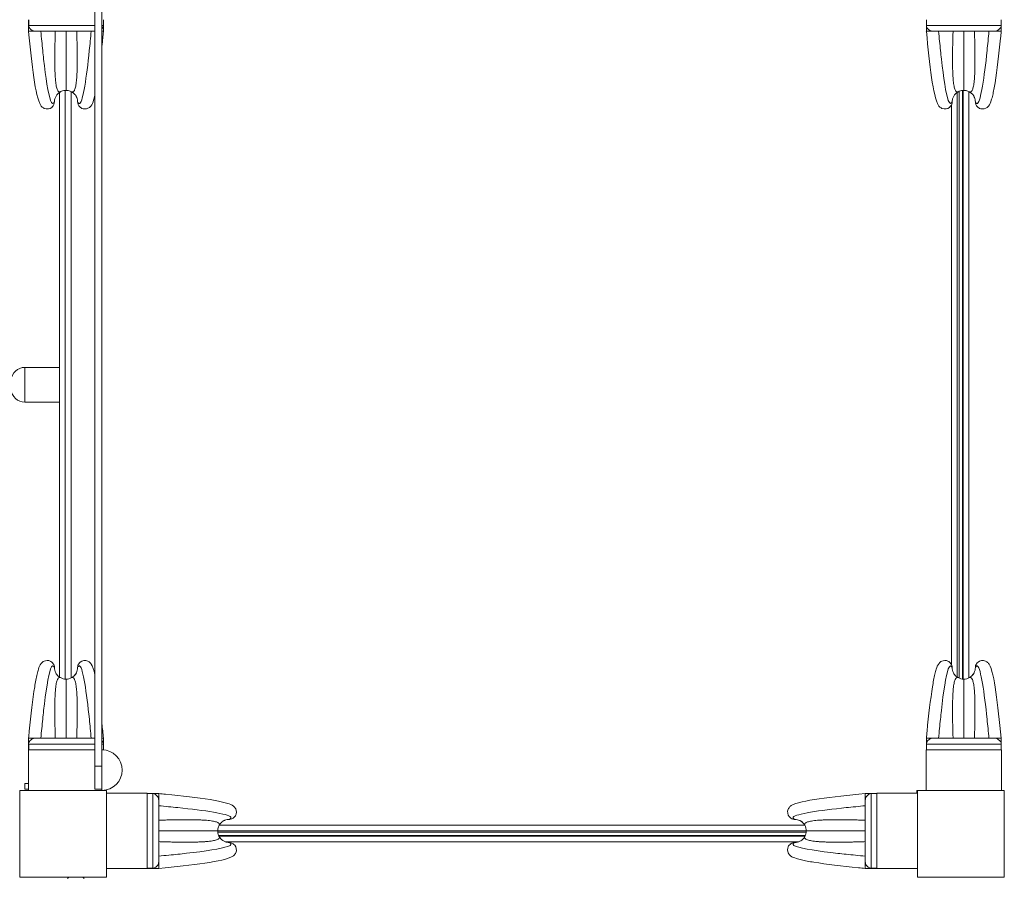
# Model space of a CAD drawing. Units: millimetres. Extents: x 3658 to 13047, y 2079 to 10218.
# Drawn here: x 9100 to 9950, y 7067 to 7807 of the extents above; entities that cross this region are included whole.
import ezdxf

# ---------------------------------------------------------------- set-up
doc = ezdxf.new("R2010")
doc.units = ezdxf.units.MM
doc.header["$MEASUREMENT"] = 0
for name, color, linetype, lineweight in [('elevate - Level 25', 7, 'Continuous', 0), ('elevate - Level 26', 7, 'Continuous', 0), ('elevate - Level 27', 7, 'Continuous', 0), ('elevate - Level 28', 7, 'Continuous', 0), ('elevate4 - Level 26', 7, 'Continuous', 0), ('elevate4 - Level 41', 7, 'Continuous', 0), ('uprights - Level 26', 7, 'Continuous', 0)]:
    doc.layers.add(name, color=color, linetype=linetype, lineweight=lineweight)

msp = doc.modelspace()

# ---------------------------------------------------------------- linework, layer by layer
at = {"layer": 'elevate - Level 25', "color": 7, "linetype": 'Continuous', "lineweight": 13}
for p, q in [((9139.86, 7237.61), (9139.86, 7745.55)), ((9144.86, 7238.6), (9144.86, 7744.58)), ((9909.86, 7743.79), (9909.86, 7239.32)), ((9911.49, 7744.75), (9911.49, 7238.43)), ((9914.49, 7745.52), (9914.49, 7237.64)), ((9914.86, 7237.61), (9914.86, 7745.55)), ((9919.86, 7238.6), (9919.86, 7744.58)), ((9139.86, 7733.09), (9139.86, 7720.09)), ((9904.86, 7733.06), (9904.86, 7250.14)), ((9914.86, 7733.09), (9914.86, 7720.09)), ((9139.86, 7633.09), (9139.86, 7620.09)), ((9914.86, 7633.09), (9914.86, 7620.09)), ((9914.86, 7498.09), (9914.86, 7485.09)), ((9914.86, 7363.09), (9914.86, 7350.09)), ((9914.86, 7263.09), (9914.86, 7250.09)), ((9779.49, 7106.59), (9271.49, 7106.59)), ((9778.17, 7111.59), (9272.84, 7111.59)), ((9283.36, 7106.59), (9296.36, 7106.59)), ((9383.36, 7106.59), (9396.36, 7106.59)), ((9518.36, 7106.59), (9531.36, 7106.59)), ((9653.36, 7106.59), (9666.36, 7106.59)), ((9753.36, 7106.59), (9766.36, 7106.59)), ((9271.56, 7105.59), (9779.44, 7105.59)), ((9272.33, 7102.59), (9778.65, 7102.59)), ((9272.5, 7102.22), (9778.48, 7102.22)), ((9666.99, 7102.22), (9653.99, 7102.22)), ((9766.99, 7102.22), (9753.99, 7102.22)), ((9277.99, 7097.22), (9772.97, 7097.22))]:
    msp.add_line(p, q, dxfattribs=at)
at = {"layer": 'elevate - Level 25', "color": 7, "linetype": 'Continuous', "lineweight": 13, "flags": 128}
msp.add_lwpolyline([(9875.49, 7141.59), (9874.86, 7141.59), (9874.86, 7139.09)], dxfattribs=at)
at = {"layer": 'elevate - Level 26', "color": 7, "linetype": 'Continuous', "lineweight": 13}
for p, q in [((9107.99, 7176.59), (9107.99, 7141.59)), ((9107.99, 7176.59), (9165.49, 7176.59)), ((9171.49, 7176.59), (9172.99, 7176.59)), ((9172.99, 7176.53), (9172.99, 7176.59)), ((9882.99, 7176.59), (9882.99, 7141.59)), ((9882.99, 7176.59), (9947.99, 7176.59)), ((9947.99, 7141.59), (9947.99, 7176.59)), ((9210.49, 7139.09), (9175.49, 7139.09)), ((9210.49, 7139.09), (9210.49, 7074.09)), ((9875.49, 7139.09), (9840.49, 7139.09)), ((9840.49, 7074.09), (9840.49, 7139.09)), ((9175.49, 7074.09), (9210.49, 7074.09)), ((9840.49, 7074.09), (9875.49, 7074.09))]:
    msp.add_line(p, q, dxfattribs=at)
for start, end in [(127.37832, 135.93295), (44.06705, 52.62168)]:
    msp.add_arc((9148.94, 7058.65), 10, start, end, dxfattribs=at)
at = {"layer": 'elevate - Level 27', "color": 7, "linetype": 'Continuous', "lineweight": 13}
for p, q in [((9108.18, 7806.59), (9108.18, 7796.59)), ((9108.27, 7806.59), (9108.27, 7801.59)), ((9172.7, 7801.59), (9172.7, 7806.59)), ((9172.79, 7796.59), (9172.79, 7806.59)), ((9883.18, 7806.59), (9883.18, 7796.59)), ((9883.27, 7806.59), (9883.27, 7801.59)), ((9947.7, 7801.59), (9947.7, 7806.59)), ((9947.79, 7796.59), (9947.79, 7806.59)), ((9108.19, 7796.59), (9108.17, 7796.59)), ((9108.17, 7796.59), (9108.18, 7796.46)), ((9108.18, 7796.59), (9108.2, 7796.59)), ((9108.2, 7801.09), (9108.2, 7796.59)), ((9108.2, 7796.59), (9111.9, 7796.59)), ((9165.49, 7801.59), (9108.27, 7801.59)), ((9114.06, 7796.59), (9111.9, 7796.59)), ((9114.02, 7796.59), (9113.1, 7796.67)), ((9113.1, 7796.67), (9113.1, 7796.59)), ((9114.06, 7796.59), (9165.49, 7796.59)), ((9172.7, 7801.59), (9171.49, 7801.59)), ((9171.49, 7796.59), (9172.78, 7796.59)), ((9172.78, 7796.59), (9172.78, 7801.09)), ((9172.78, 7796.59), (9172.8, 7796.59)), ((9172.78, 7796.59), (9172.79, 7796.59)), ((9172.79, 7796.46), (9172.8, 7796.59)), ((9883.19, 7796.59), (9883.17, 7796.59)), ((9883.17, 7796.59), (9883.18, 7796.46)), ((9883.18, 7796.59), (9883.2, 7796.59)), ((9883.2, 7801.09), (9883.2, 7796.59)), ((9883.2, 7796.59), (9886.9, 7796.59)), ((9947.7, 7801.59), (9883.27, 7801.59)), ((9889.06, 7796.59), (9886.9, 7796.59)), ((9889.02, 7796.59), (9888.1, 7796.67)), ((9888.1, 7796.67), (9888.1, 7796.59)), ((9889.06, 7796.59), (9941.92, 7796.59)), ((9941.68, 7796.59), (9940.84, 7796.59)), ((9941.92, 7796.59), (9944.06, 7796.59)), ((9942.88, 7796.67), (9941.96, 7796.59)), ((9942.88, 7796.59), (9942.88, 7796.67)), ((9944.06, 7796.59), (9947.78, 7796.59)), ((9944.52, 7796.59), (9944.3, 7796.59)), ((9947.78, 7796.59), (9947.78, 7801.09)), ((9947.78, 7796.59), (9947.8, 7796.59)), ((9947.78, 7796.59), (9947.79, 7796.59)), ((9947.79, 7796.46), (9947.8, 7796.59)), ((9135.6, 7744.31), (9133.77, 7743)), ((9147.18, 7743.02), (9145.38, 7744.31)), ((9910.6, 7744.31), (9908.77, 7743)), ((9922.18, 7743.02), (9920.38, 7744.31)), ((9220.49, 7138.89), (9210.49, 7138.89)), ((9215.49, 7138.81), (9210.49, 7138.81)), ((9215.49, 7138.81), (9215.49, 7074.38)), ((9220.49, 7138.88), (9215.99, 7138.88)), ((9220.41, 7133.98), (9220.49, 7133.06)), ((9220.49, 7133.98), (9220.41, 7133.98)), ((9220.49, 7138.89), (9220.49, 7138.91)), ((9220.62, 7138.89), (9220.49, 7138.91)), ((9220.49, 7138.88), (9220.49, 7138.89)), ((9220.49, 7135.17), (9220.49, 7138.88)), ((9220.49, 7135.63), (9220.49, 7135.4)), ((9220.49, 7133.02), (9220.49, 7135.17)), ((9220.49, 7080.16), (9220.49, 7133.02)), ((9220.49, 7132.79), (9220.49, 7131.94)), ((9274.06, 7113.28), (9272.77, 7111.48)), ((9272.77, 7101.7), (9274.08, 7099.88)), ((9210.49, 7074.38), (9215.49, 7074.38)), ((9210.49, 7074.29), (9220.49, 7074.29)), ((9215.99, 7074.3), (9220.49, 7074.3)), ((9220.49, 7080.12), (9220.41, 7079.2)), ((9220.41, 7079.2), (9220.49, 7079.2)), ((9220.49, 7080.16), (9220.49, 7078.01)), ((9220.49, 7074.3), (9220.49, 7078.01)), ((9220.49, 7074.3), (9220.49, 7074.27)), ((9220.49, 7074.29), (9220.49, 7074.3)), ((9220.49, 7074.27), (9220.62, 7074.29))]:
    msp.add_line(p, q, dxfattribs=at)
for points, knots in [([(9108.18, 7796.46), (9111.3, 7767.51), (9113.79, 7739.7), (9119.33, 7731.57), (9123.19, 7728.76), (9127.43, 7729.8), (9128.99, 7731.86), (9129.45, 7732.38)], [0, 0, 0, 0, 0.785511, 0.817977, 0.85476, 0.965465, 1, 1, 1, 1]), ([(9108.2, 7801.09), (9108.28, 7800.78), (9108.63, 7799.62), (9109.78, 7798.19), (9111.6, 7797.06), (9112.6, 7796.8), (9113.1, 7796.67)], [0, 0, 0, 0, 0.171737, 0.627588, 0.813111, 1, 1, 1, 1]), ([(9130.49, 7735.59), (9129.54, 7733.5), (9126.41, 7733.82), (9122.63, 7758.76), (9120.37, 7780.03), (9119.55, 7788.06), (9119.02, 7793.7), (9118.75, 7796.59)], [0, 0, 0, 0, 0.290685, 0.771253, 0.843519, 0.919691, 1, 1, 1, 1]), ([(9162.22, 7796.59), (9161.67, 7790.9), (9158.98, 7761.92), (9154.89, 7734.63), (9151.76, 7734.18), (9151.12, 7734.46), (9150.7, 7735.21), (9150.49, 7735.59)], [0, 0, 0, 0, 0.156481, 0.82073, 0.878333, 0.937929, 1, 1, 1, 1]), ([(9171.49, 7798.68), (9171.91, 7799.13), (9172.44, 7799.93), (9172.69, 7800.77), (9172.78, 7801.09)], [0, 0, 0, 0, 0.274483, 0.4508689, 0.4508689, 0.4508689, 0.4508689]), ([(9171.49, 7783.6), (9171.73, 7785.92), (9172.17, 7790.18), (9172.59, 7794.48), (9172.79, 7796.46)], [0, 0, 0, 0, 0.0656574, 0.1190137, 0.1190137, 0.1190137, 0.1190137]), ([(9883.18, 7796.46), (9886.3, 7767.51), (9888.79, 7739.7), (9894.33, 7731.57), (9898.19, 7728.76), (9902.43, 7729.8), (9903.99, 7731.86), (9904.45, 7732.38)], [0, 0, 0, 0, 0.785511, 0.817977, 0.85476, 0.965465, 1, 1, 1, 1]), ([(9883.2, 7801.09), (9883.28, 7800.78), (9883.63, 7799.62), (9884.78, 7798.19), (9886.6, 7797.06), (9887.6, 7796.8), (9888.1, 7796.67)], [0, 0, 0, 0, 0.171737, 0.627588, 0.813111, 1, 1, 1, 1]), ([(9905.49, 7735.59), (9904.54, 7733.5), (9901.41, 7733.82), (9897.63, 7758.76), (9895.37, 7780.03), (9894.55, 7788.06), (9894.02, 7793.7), (9893.75, 7796.59)], [0, 0, 0, 0, 0.290685, 0.771253, 0.843519, 0.919691, 1, 1, 1, 1]), ([(9937.22, 7796.59), (9936.67, 7790.9), (9933.98, 7761.92), (9929.89, 7734.63), (9926.76, 7734.18), (9926.12, 7734.46), (9925.7, 7735.21), (9925.49, 7735.59)], [0, 0, 0, 0, 0.156481, 0.82073, 0.878333, 0.937929, 1, 1, 1, 1]), ([(9926.52, 7732.38), (9926.94, 7731.87), (9927.81, 7730.97), (9929.71, 7729.28), (9934.4, 7729.56), (9937.93, 7732.85), (9939.02, 7736.16), (9940.87, 7742.56), (9943.56, 7757.51), (9946.03, 7778.4), (9947.59, 7794.48), (9947.79, 7796.46)], [0, 0, 0, 0, 0.034534, 0.064149, 0.145236, 0.200782, 0.322836, 0.401703, 0.554827, 0.946644, 1, 1, 1, 1]), ([(9942.88, 7796.67), (9943.38, 7796.8), (9944.38, 7797.06), (9946.18, 7798.18), (9947.34, 7799.61), (9947.69, 7800.77), (9947.78, 7801.09)], [0, 0, 0, 0, 0.18695, 0.372533, 0.823614, 1, 1, 1, 1]), ([(9140.49, 7745.59), (9139.83, 7745.55), (9138.53, 7745.48), (9136.88, 7744.97), (9135.95, 7744.49), (9135.6, 7744.31)], [0, 0, 0, 0, 0.384154, 0.768309, 1, 1, 1, 1]), ([(9145.38, 7744.31), (9144.47, 7744.82), (9142.84, 7745.46), (9141.14, 7745.55), (9140.49, 7745.59)], [0, 0, 0, 0, 0.615833, 1, 1, 1, 1]), ([(9915.49, 7745.59), (9914.83, 7745.55), (9913.53, 7745.48), (9911.88, 7744.97), (9910.95, 7744.49), (9910.6, 7744.31)], [0, 0, 0, 0, 0.384154, 0.768309, 1, 1, 1, 1]), ([(9920.38, 7744.31), (9919.47, 7744.82), (9917.84, 7745.46), (9916.14, 7745.55), (9915.49, 7745.59)], [0, 0, 0, 0, 0.615833, 1, 1, 1, 1]), ([(9130.49, 7735.59), (9130.41, 7734.87), (9130.3, 7733.71), (9129.68, 7732.74), (9129.45, 7732.38)], [0, 0, 0, 0, 0.62818, 1, 1, 1, 1]), ([(9131.57, 7740.11), (9131.16, 7739.31), (9130.61, 7737.81), (9130.52, 7736.25), (9130.49, 7735.59)], [0, 0, 0, 0, 0.581661, 1, 1, 1, 1]), ([(9133.77, 7743), (9133.17, 7742.46), (9132.35, 7741.53), (9131.76, 7740.46), (9131.57, 7740.11)], [0, 0, 0, 0, 0.672116, 1, 1, 1, 1]), ([(9147.18, 7743.02), (9147.3, 7742.91), (9147.52, 7742.71), (9147.95, 7742.33), (9148.28, 7742.04), (9148.69, 7741.57), (9148.88, 7741.29), (9149.02, 7741.06), (9149.11, 7740.88), (9149.2, 7740.69), (9149.29, 7740.48), (9149.36, 7740.28), (9149.4, 7740.14), (9149.4, 7740.12), (9149.41, 7740.11)], [0, 0, 0, 0, 0.155083, 0.278897, 0.46835, 0.495659, 0.521051, 0.529987, 0.555329, 0.593493, 0.6459, 0.739535, 0.862277, 1, 1, 1, 1]), ([(9150.49, 7735.59), (9150.45, 7736.25), (9150.37, 7737.55), (9149.91, 7739.07), (9149.51, 7739.89), (9149.4, 7740.12)], [0, 0, 0, 0, 0.418032, 0.836063, 1, 1, 1, 1]), ([(9150.49, 7735.59), (9150.56, 7734.87), (9150.68, 7733.71), (9151.29, 7732.74), (9151.52, 7732.38)], [0, 0, 0, 0, 0.628196, 1, 1, 1, 1]), ([(9151.52, 7732.38), (9151.94, 7731.87), (9152.81, 7730.97), (9154.71, 7729.28), (9159.4, 7729.56), (9162.93, 7732.85), (9164.02, 7736.16), (9165.08, 7739.83), (9165.48, 7741.47), (9165.49, 7741.51)], [0, 0, 0, 0, 0.034534, 0.0641494, 0.1452363, 0.2007819, 0.3228356, 0.4017027, 0.4039154, 0.4039154, 0.4039154, 0.4039154]), ([(9905.49, 7735.59), (9905.41, 7734.87), (9905.3, 7733.71), (9904.68, 7732.74), (9904.45, 7732.38)], [0, 0, 0, 0, 0.62818, 1, 1, 1, 1]), ([(9906.57, 7740.11), (9906.16, 7739.31), (9905.61, 7737.81), (9905.52, 7736.25), (9905.49, 7735.59)], [0, 0, 0, 0, 0.581661, 1, 1, 1, 1]), ([(9908.77, 7743), (9908.17, 7742.46), (9907.35, 7741.53), (9906.76, 7740.46), (9906.57, 7740.11)], [0, 0, 0, 0, 0.672116, 1, 1, 1, 1]), ([(9922.18, 7743.02), (9922.3, 7742.91), (9922.52, 7742.71), (9922.95, 7742.33), (9923.28, 7742.04), (9923.69, 7741.57), (9923.88, 7741.29), (9924.02, 7741.06), (9924.11, 7740.88), (9924.2, 7740.69), (9924.29, 7740.48), (9924.36, 7740.28), (9924.4, 7740.14), (9924.4, 7740.12), (9924.41, 7740.11)], [0, 0, 0, 0, 0.155083, 0.278897, 0.46835, 0.495659, 0.521051, 0.529987, 0.555329, 0.593493, 0.6459, 0.739535, 0.862277, 1, 1, 1, 1]), ([(9925.49, 7735.59), (9925.45, 7736.25), (9925.37, 7737.55), (9924.91, 7739.07), (9924.51, 7739.89), (9924.4, 7740.12)], [0, 0, 0, 0, 0.418032, 0.836063, 1, 1, 1, 1]), ([(9925.49, 7735.59), (9925.56, 7734.87), (9925.68, 7733.71), (9926.29, 7732.74), (9926.52, 7732.38)], [0, 0, 0, 0, 0.628196, 1, 1, 1, 1]), ([(9220.41, 7133.98), (9220.28, 7134.48), (9220.02, 7135.48), (9218.9, 7137.29), (9217.47, 7138.45), (9216.31, 7138.79), (9215.99, 7138.88)], [0, 0, 0, 0, 0.18695, 0.372533, 0.823614, 1, 1, 1, 1]), ([(9284.7, 7117.62), (9285.21, 7118.05), (9286.11, 7118.91), (9287.8, 7120.81), (9287.52, 7125.51), (9284.23, 7129.03), (9280.92, 7130.12), (9274.52, 7131.97), (9259.57, 7134.66), (9238.68, 7137.13), (9222.6, 7138.69), (9220.62, 7138.89)], [0, 0, 0, 0, 0.034534, 0.064149, 0.145236, 0.200782, 0.322836, 0.401703, 0.554827, 0.946644, 1, 1, 1, 1]), ([(9220.49, 7128.33), (9226.18, 7127.78), (9255.16, 7125.08), (9282.45, 7120.99), (9282.9, 7117.87), (9282.62, 7117.22), (9281.87, 7116.8), (9281.49, 7116.59)], [0, 0, 0, 0, 0.156481, 0.82073, 0.878333, 0.937929, 1, 1, 1, 1]), ([(9274.06, 7113.28), (9274.17, 7113.41), (9274.37, 7113.63), (9274.75, 7114.05), (9275.04, 7114.39), (9275.51, 7114.79), (9275.79, 7114.99), (9276.02, 7115.13), (9276.2, 7115.22), (9276.39, 7115.31), (9276.6, 7115.39), (9276.8, 7115.46), (9276.94, 7115.5), (9276.96, 7115.51), (9276.97, 7115.51)], [0, 0, 0, 0, 0.155083, 0.278897, 0.46835, 0.495659, 0.521051, 0.529987, 0.555329, 0.593493, 0.6459, 0.739535, 0.862277, 1, 1, 1, 1]), ([(9281.49, 7116.59), (9280.83, 7116.55), (9279.53, 7116.48), (9278.02, 7116.01), (9277.19, 7115.62), (9276.96, 7115.51)], [0, 0, 0, 0, 0.418032, 0.836063, 1, 1, 1, 1]), ([(9281.49, 7116.59), (9282.21, 7116.67), (9283.37, 7116.78), (9284.34, 7117.4), (9284.7, 7117.63)], [0, 0, 0, 0, 0.628196, 1, 1, 1, 1]), ([(9272.77, 7111.48), (9272.26, 7110.57), (9271.62, 7108.95), (9271.53, 7107.24), (9271.49, 7106.59)], [0, 0, 0, 0, 0.615833, 1, 1, 1, 1]), ([(9271.49, 7106.59), (9271.53, 7105.94), (9271.6, 7104.63), (9272.11, 7102.98), (9272.59, 7102.05), (9272.77, 7101.7)], [0, 0, 0, 0, 0.384154, 0.768309, 1, 1, 1, 1]), ([(9274.08, 7099.88), (9274.62, 7099.27), (9275.55, 7098.46), (9276.62, 7097.87), (9276.97, 7097.67)], [0, 0, 0, 0, 0.672116, 1, 1, 1, 1]), ([(9276.97, 7097.67), (9277.77, 7097.26), (9279.27, 7096.72), (9280.83, 7096.63), (9281.49, 7096.59)], [0, 0, 0, 0, 0.581661, 1, 1, 1, 1]), ([(9281.49, 7096.59), (9283.58, 7095.64), (9283.26, 7092.51), (9258.32, 7088.73), (9237.05, 7086.47), (9229.02, 7085.65), (9223.38, 7085.13), (9220.49, 7084.85)], [0, 0, 0, 0, 0.290685, 0.771253, 0.843519, 0.919691, 1, 1, 1, 1]), ([(9220.62, 7074.29), (9249.57, 7077.41), (9277.38, 7079.89), (9285.51, 7085.43), (9288.33, 7089.29), (9287.28, 7093.53), (9285.22, 7095.1), (9284.7, 7095.56)], [0, 0, 0, 0, 0.785511, 0.817977, 0.85476, 0.965465, 1, 1, 1, 1]), ([(9281.49, 7096.59), (9282.21, 7096.52), (9283.37, 7096.4), (9284.34, 7095.78), (9284.7, 7095.55)], [0, 0, 0, 0, 0.62818, 1, 1, 1, 1]), ([(9215.99, 7074.3), (9216.3, 7074.39), (9217.46, 7074.73), (9218.89, 7075.88), (9220.02, 7077.7), (9220.28, 7078.7), (9220.41, 7079.2)], [0, 0, 0, 0, 0.171737, 0.627588, 0.813111, 1, 1, 1, 1])]:
    msp.add_open_spline(points, degree=3, knots=knots, dxfattribs=at)
for points in [[(9108.27, 7801.59), (9108.23, 7801.43), (9108.21, 7801.26), (9108.2, 7801.09)], [(9172.78, 7801.09), (9172.77, 7801.26), (9172.74, 7801.43), (9172.7, 7801.59)], [(9883.27, 7801.59), (9883.23, 7801.43), (9883.21, 7801.26), (9883.2, 7801.09)], [(9947.78, 7801.09), (9947.77, 7801.26), (9947.74, 7801.43), (9947.7, 7801.59)], [(9215.99, 7138.88), (9215.82, 7138.87), (9215.65, 7138.84), (9215.49, 7138.81)], [(9215.49, 7074.38), (9215.65, 7074.34), (9215.82, 7074.31), (9215.99, 7074.3)]]:
    msp.add_open_spline(points, degree=3, dxfattribs=at)
for points, weights in [([(9135.6, 7744.31), (9133.27, 7743.45), (9130.63, 7751.25), (9130.63, 7777.63), (9131.25, 7796.59)], [0.869825236083, 0.934912618041, 0.989494006803, 0.989494006803, 1]), ([(9140.49, 7745.59), (9140.49, 7747.05), (9140.49, 7757.01), (9140.49, 7781.05), (9140.48, 7796.59)], [1, 1, 0.968482020409, 0.968482020409, 1]), ([(9145.38, 7744.31), (9147.7, 7743.45), (9150.34, 7751.25), (9150.34, 7777.63), (9149.72, 7796.59)], [0.869825236083, 0.934912618041, 0.989494006803, 0.989494006803, 1]), ([(9910.6, 7744.31), (9908.27, 7743.45), (9905.63, 7751.25), (9905.63, 7777.63), (9906.25, 7796.59)], [0.869825236083, 0.934912618041, 0.989494006803, 0.989494006803, 1]), ([(9915.49, 7745.59), (9915.49, 7747.05), (9915.49, 7757.01), (9915.49, 7781.05), (9915.48, 7796.59)], [1, 1, 0.968482020409, 0.968482020409, 1]), ([(9920.38, 7744.31), (9922.7, 7743.45), (9925.34, 7751.25), (9925.34, 7777.63), (9924.72, 7796.59)], [0.869825236083, 0.934912618041, 0.989494006803, 0.989494006803, 1]), ([(9272.77, 7111.48), (9273.64, 7113.81), (9265.83, 7116.45), (9239.45, 7116.45), (9220.49, 7115.83)], [0.869825236083, 0.934912618041, 0.989494006803, 0.989494006803, 1]), ([(9271.49, 7106.59), (9270.03, 7106.59), (9260.07, 7106.59), (9236.03, 7106.59), (9220.49, 7106.59)], [1, 1, 0.968482020409, 0.968482020409, 1]), ([(9272.77, 7101.7), (9273.64, 7099.37), (9265.83, 7096.73), (9239.45, 7096.74), (9220.49, 7097.35)], [0.869825236083, 0.934912618041, 0.989494006803, 0.989494006803, 1])]:
    msp.add_rational_spline(points, weights, degree=3, dxfattribs=at)
at = {"layer": 'elevate - Level 28', "color": 7, "linetype": 'Continuous', "lineweight": 13}
for p, q in [((9108.18, 7186.72), (9108.17, 7186.59)), ((9108.19, 7186.59), (9108.17, 7186.59)), ((9108.18, 7186.59), (9108.18, 7176.59)), ((9108.18, 7186.59), (9108.2, 7186.59)), ((9108.2, 7182.09), (9108.2, 7186.59)), ((9108.2, 7186.59), (9111.9, 7186.59)), ((9114.06, 7186.59), (9111.9, 7186.59)), ((9114.02, 7186.59), (9113.1, 7186.51)), ((9113.1, 7186.51), (9113.1, 7186.59)), ((9114.06, 7186.59), (9165.49, 7186.59)), ((9171.49, 7186.59), (9172.78, 7186.59)), ((9172.78, 7186.59), (9172.8, 7186.59)), ((9172.78, 7186.59), (9172.78, 7182.09)), ((9172.78, 7186.59), (9172.79, 7186.59)), ((9172.8, 7186.59), (9172.79, 7186.72)), ((9172.79, 7176.59), (9172.79, 7186.59)), ((9883.18, 7186.72), (9883.17, 7186.59)), ((9883.19, 7186.59), (9883.17, 7186.59)), ((9883.18, 7186.59), (9883.18, 7176.59)), ((9883.18, 7186.59), (9883.2, 7186.59)), ((9883.2, 7182.09), (9883.2, 7186.59)), ((9883.2, 7186.59), (9886.9, 7186.59)), ((9889.06, 7186.59), (9886.9, 7186.59)), ((9889.02, 7186.59), (9888.1, 7186.51)), ((9888.1, 7186.51), (9888.1, 7186.59)), ((9889.06, 7186.59), (9941.92, 7186.59)), ((9941.92, 7186.59), (9944.06, 7186.59)), ((9942.88, 7186.51), (9941.96, 7186.59)), ((9942.88, 7186.59), (9942.88, 7186.51)), ((9944.06, 7186.59), (9947.78, 7186.59)), ((9947.78, 7186.59), (9947.8, 7186.59)), ((9947.78, 7186.59), (9947.78, 7182.09)), ((9947.78, 7186.59), (9947.79, 7186.59)), ((9947.8, 7186.59), (9947.79, 7186.72)), ((9947.79, 7176.59), (9947.79, 7186.59)), ((9165.49, 7181.59), (9108.27, 7181.59)), ((9108.27, 7176.59), (9108.27, 7181.59)), ((9165.49, 7176.59), (9108.27, 7176.59)), ((9172.7, 7181.59), (9171.49, 7181.59)), ((9172.7, 7176.59), (9171.49, 7176.59)), ((9172.7, 7181.59), (9172.7, 7176.59)), ((9947.7, 7181.59), (9883.27, 7181.59)), ((9883.27, 7176.59), (9883.27, 7181.59)), ((9947.7, 7176.59), (9883.27, 7176.59)), ((9947.7, 7181.59), (9947.7, 7176.59)), ((9830.49, 7138.91), (9830.36, 7138.89)), ((9830.49, 7138.89), (9830.49, 7138.91)), ((9830.49, 7138.88), (9830.49, 7138.89)), ((9840.49, 7138.89), (9830.49, 7138.89)), ((9830.49, 7138.88), (9834.99, 7138.88)), ((9830.49, 7135.17), (9830.49, 7138.88)), ((9830.49, 7133.02), (9830.49, 7135.17)), ((9830.57, 7133.98), (9830.49, 7133.06)), ((9830.49, 7133.98), (9830.57, 7133.98)), ((9830.49, 7080.16), (9830.49, 7133.02)), ((9835.49, 7138.81), (9835.49, 7074.38)), ((9835.49, 7138.81), (9840.49, 7138.81)), ((9840.49, 7138.81), (9840.49, 7074.38)), ((9830.36, 7074.29), (9830.49, 7074.27)), ((9830.49, 7080.16), (9830.49, 7078.01)), ((9830.49, 7080.12), (9830.57, 7079.2)), ((9830.57, 7079.2), (9830.49, 7079.2)), ((9830.49, 7074.3), (9830.49, 7078.01)), ((9830.49, 7074.3), (9830.49, 7074.27)), ((9834.99, 7074.3), (9830.49, 7074.3)), ((9830.49, 7074.29), (9830.49, 7074.3)), ((9830.49, 7074.29), (9840.49, 7074.29)), ((9840.49, 7074.38), (9835.49, 7074.38))]:
    msp.add_line(p, q, dxfattribs=at)
for centre, start, end in [((9124.99, 7247.59), 35.75695, 43.24099), ((9124.99, 7247.59), 0, 35.75695), ((9155.99, 7247.59), 144.217, 180), ((9155.99, 7247.59), 139.94883, 144.217), ((9899.99, 7247.59), 35.75695, 43.24099), ((9899.99, 7247.59), 0, 35.75695), ((9930.99, 7247.59), 144.217, 180), ((9930.99, 7247.59), 139.94883, 144.217), ((9769.49, 7122.09), 229.94883, 234.217), ((9769.49, 7122.09), 234.217, 270), ((9769.49, 7091.09), 125.75695, 133.24099), ((9769.49, 7091.09), 90, 125.75695)]:
    msp.add_arc(centre, 5.5, start, end, dxfattribs=at)
at = {"layer": 'elevate - Level 28', "color": 7, "linetype": 'Continuous', "lineweight": 13, "extrusion": (0, 0, -1)}
for centre, start, end in [((-9140.49, 7247.59), 333.12432, 0), ((-9140.49, 7247.59), 312.17346, 333.12432), ((-9140.49, 7247.59), 206.90487, 227.88118), ((-9140.49, 7247.59), 180, 206.90487), ((-9915.49, 7247.59), 333.12432, 0), ((-9915.49, 7247.59), 312.17346, 333.12432), ((-9915.49, 7247.59), 206.90487, 227.88118), ((-9915.49, 7247.59), 180, 206.90487), ((-9140.49, 7247.59), 299.27761, 312.17346), ((-9140.49, 7247.59), 270, 299.27761), ((-9140.49, 7247.59), 240.72239, 270), ((-9140.49, 7247.59), 227.88118, 240.72239), ((-9915.49, 7247.59), 299.27761, 312.17346), ((-9915.49, 7247.59), 270, 299.27761), ((-9915.49, 7247.59), 240.72239, 270), ((-9915.49, 7247.59), 227.88118, 240.72239), ((-9769.49, 7106.59), 90, 116.90487), ((-9769.49, 7106.59), 116.90487, 137.88118), ((-9769.49, 7106.59), 137.88118, 150.72239), ((-9769.49, 7106.59), 150.72239, 180), ((-9769.49, 7106.59), 180, 209.27761), ((-9769.49, 7106.59), 243.12431, 270), ((-9769.49, 7106.59), 222.17346, 243.12431), ((-9769.49, 7106.59), 209.27761, 222.17346)]:
    msp.add_arc(centre, 10, start, end, dxfattribs=at)
at = {"layer": 'elevate - Level 28', "color": 7, "linetype": 'Continuous', "lineweight": 13}
for points, knots in [([(9129.45, 7250.8), (9129.03, 7251.31), (9128.16, 7252.22), (9126.26, 7253.9), (9121.57, 7253.62), (9118.05, 7250.33), (9116.96, 7247.02), (9115.1, 7240.62), (9112.41, 7225.67), (9109.95, 7204.79), (9108.38, 7188.7), (9108.18, 7186.72)], [0, 0, 0, 0, 0.034534, 0.064149, 0.145236, 0.200782, 0.322836, 0.401703, 0.554827, 0.946644, 1, 1, 1, 1]), ([(9165.49, 7241.7), (9164.54, 7245.59), (9163.32, 7249.16), (9161.64, 7251.61), (9157.79, 7254.43), (9153.55, 7253.38), (9151.98, 7251.32), (9151.52, 7250.8)], [0, 0, 0, 0, 0.1887247, 0.2211907, 0.2579738, 0.3686788, 0.4032137, 0.4032137, 0.4032137, 0.4032137]), ([(9904.45, 7250.8), (9904.03, 7251.31), (9903.16, 7252.22), (9901.26, 7253.9), (9896.57, 7253.62), (9893.05, 7250.33), (9891.96, 7247.02), (9890.1, 7240.62), (9887.41, 7225.67), (9884.95, 7204.79), (9883.38, 7188.7), (9883.18, 7186.72)], [0, 0, 0, 0, 0.034534, 0.064149, 0.145236, 0.200782, 0.322836, 0.401703, 0.554827, 0.946644, 1, 1, 1, 1]), ([(9947.79, 7186.72), (9944.67, 7215.67), (9942.18, 7243.48), (9936.64, 7251.61), (9932.79, 7254.43), (9928.55, 7253.38), (9926.98, 7251.32), (9926.52, 7250.8)], [0, 0, 0, 0, 0.785511, 0.817977, 0.85476, 0.965465, 1, 1, 1, 1]), ([(9130.49, 7247.59), (9129.55, 7249.71), (9126.41, 7249.39), (9122.62, 7224.35), (9120.35, 7202.96), (9119.54, 7194.99), (9119.02, 7189.43), (9118.75, 7186.59)], [0, 0, 0, 0, 0.288104, 0.772778, 0.845528, 0.921375, 1, 1, 1, 1]), ([(9149.41, 7243.07), (9149.4, 7243.06), (9149.4, 7243.04), (9149.36, 7242.9), (9149.29, 7242.7), (9149.2, 7242.49), (9149.11, 7242.3), (9149.02, 7242.13), (9148.88, 7241.89), (9148.69, 7241.62), (9148.43, 7241.31), (9148.17, 7241.06), (9147.86, 7240.77), (9147.53, 7240.48), (9147.3, 7240.27), (9147.18, 7240.16)], [0, 0, 0, 0, 0.137723, 0.260465, 0.3541, 0.406507, 0.444671, 0.470013, 0.478949, 0.504341, 0.53165, 0.625783, 0.721103, 0.844917, 1, 1, 1, 1]), ([(9162.22, 7186.59), (9161.68, 7192.22), (9158.98, 7221.19), (9154.88, 7248.58), (9151.75, 7249.03), (9151.11, 7248.73), (9150.7, 7247.98), (9150.49, 7247.59)], [0, 0, 0, 0, 0.154472, 0.822284, 0.87919, 0.938185, 1, 1, 1, 1]), ([(9905.49, 7247.59), (9904.55, 7249.71), (9901.41, 7249.39), (9897.62, 7224.35), (9895.35, 7202.96), (9894.54, 7194.99), (9894.02, 7189.43), (9893.75, 7186.59)], [0, 0, 0, 0, 0.288104, 0.772778, 0.845528, 0.921375, 1, 1, 1, 1]), ([(9924.41, 7243.07), (9924.4, 7243.06), (9924.4, 7243.04), (9924.36, 7242.9), (9924.29, 7242.7), (9924.2, 7242.49), (9924.11, 7242.3), (9924.02, 7242.13), (9923.88, 7241.89), (9923.69, 7241.62), (9923.43, 7241.31), (9923.17, 7241.06), (9922.86, 7240.77), (9922.53, 7240.48), (9922.3, 7240.27), (9922.18, 7240.16)], [0, 0, 0, 0, 0.137723, 0.260465, 0.3541, 0.406507, 0.444671, 0.470013, 0.478949, 0.504341, 0.53165, 0.625783, 0.721103, 0.844917, 1, 1, 1, 1]), ([(9937.22, 7186.59), (9936.68, 7192.22), (9933.98, 7221.19), (9929.88, 7248.58), (9926.75, 7249.03), (9926.11, 7248.73), (9925.7, 7247.98), (9925.49, 7247.59)], [0, 0, 0, 0, 0.154472, 0.822284, 0.87919, 0.938185, 1, 1, 1, 1]), ([(9108.2, 7182.09), (9108.28, 7182.41), (9108.63, 7183.57), (9109.78, 7184.99), (9111.6, 7186.13), (9112.6, 7186.38), (9113.1, 7186.51)], [0, 0, 0, 0, 0.171737, 0.627588, 0.813111, 1, 1, 1, 1]), ([(9171.49, 7184.51), (9171.91, 7184.05), (9172.44, 7183.25), (9172.69, 7182.42), (9172.78, 7182.09)], [0, 0, 0, 0, 0.2744652, 0.4508511, 0.4508511, 0.4508511, 0.4508511]), ([(9883.2, 7182.09), (9883.28, 7182.41), (9883.63, 7183.57), (9884.78, 7184.99), (9886.6, 7186.13), (9887.6, 7186.38), (9888.1, 7186.51)], [0, 0, 0, 0, 0.171737, 0.627588, 0.813111, 1, 1, 1, 1]), ([(9942.88, 7186.51), (9943.38, 7186.38), (9944.38, 7186.13), (9946.18, 7185), (9947.34, 7183.58), (9947.69, 7182.42), (9947.78, 7182.09)], [0, 0, 0, 0, 0.18695, 0.372533, 0.823614, 1, 1, 1, 1]), ([(9830.36, 7138.89), (9801.41, 7135.78), (9773.6, 7133.29), (9765.47, 7127.75), (9762.65, 7123.89), (9763.7, 7119.65), (9765.76, 7118.09), (9766.28, 7117.62)], [0, 0, 0, 0, 0.785511, 0.817977, 0.85476, 0.965465, 1, 1, 1, 1]), ([(9830.57, 7133.98), (9830.7, 7134.48), (9830.96, 7135.48), (9832.08, 7137.29), (9833.5, 7138.45), (9834.66, 7138.79), (9834.99, 7138.88)], [0, 0, 0, 0, 0.18695, 0.372533, 0.823614, 1, 1, 1, 1]), ([(9830.49, 7128.33), (9824.86, 7127.79), (9795.89, 7125.08), (9768.5, 7120.99), (9768.05, 7117.85), (9768.35, 7117.22), (9769.1, 7116.8), (9769.49, 7116.59)], [0, 0, 0, 0, 0.154472, 0.822284, 0.87919, 0.938185, 1, 1, 1, 1]), ([(9774.01, 7115.51), (9774.02, 7115.51), (9774.04, 7115.5), (9774.18, 7115.46), (9774.38, 7115.39), (9774.59, 7115.31), (9774.78, 7115.22), (9774.95, 7115.13), (9775.19, 7114.99), (9775.46, 7114.8), (9775.77, 7114.53), (9776.02, 7114.28), (9776.31, 7113.96), (9776.6, 7113.63), (9776.81, 7113.41), (9776.92, 7113.28)], [0, 0, 0, 0, 0.137723, 0.260465, 0.3541, 0.406507, 0.444671, 0.470013, 0.478949, 0.504341, 0.53165, 0.625783, 0.721103, 0.844917, 1, 1, 1, 1]), ([(9766.28, 7095.56), (9765.77, 7095.13), (9764.86, 7094.27), (9763.18, 7092.37), (9763.46, 7087.67), (9766.75, 7084.15), (9770.06, 7083.06), (9776.46, 7081.21), (9791.41, 7078.52), (9812.3, 7076.05), (9828.38, 7074.49), (9830.36, 7074.29)], [0, 0, 0, 0, 0.034534, 0.064149, 0.145236, 0.200782, 0.322836, 0.401703, 0.554827, 0.946644, 1, 1, 1, 1]), ([(9769.49, 7096.59), (9767.37, 7095.65), (9767.69, 7092.52), (9792.73, 7088.73), (9814.12, 7086.46), (9822.09, 7085.64), (9827.65, 7085.12), (9830.49, 7084.85)], [0, 0, 0, 0, 0.288104, 0.772778, 0.845528, 0.921375, 1, 1, 1, 1]), ([(9834.99, 7074.3), (9834.67, 7074.39), (9833.51, 7074.73), (9832.09, 7075.88), (9830.96, 7077.7), (9830.7, 7078.7), (9830.57, 7079.2)], [0, 0, 0, 0, 0.171737, 0.627588, 0.813111, 1, 1, 1, 1])]:
    msp.add_open_spline(points, degree=3, knots=knots, dxfattribs=at)
for points, weights in [([(9135.6, 7238.87), (9133.27, 7239.74), (9130.63, 7231.93), (9130.63, 7205.55), (9131.25, 7186.59)], [0.869825236083, 0.934912618041, 0.989494006803, 0.989494006803, 1]), ([(9140.49, 7237.59), (9140.49, 7236.13), (9140.49, 7226.18), (9140.49, 7202.13), (9140.48, 7186.59)], [1, 1, 0.968482020409, 0.968482020409, 1]), ([(9145.38, 7238.87), (9147.7, 7239.74), (9150.34, 7231.93), (9150.34, 7205.55), (9149.72, 7186.59)], [0.869825236083, 0.934912618041, 0.989494006803, 0.989494006803, 1]), ([(9910.6, 7238.87), (9908.27, 7239.74), (9905.63, 7231.93), (9905.63, 7205.55), (9906.25, 7186.59)], [0.869825236083, 0.934912618041, 0.989494006803, 0.989494006803, 1]), ([(9915.49, 7237.59), (9915.49, 7236.13), (9915.49, 7226.18), (9915.49, 7202.13), (9915.48, 7186.59)], [1, 1, 0.968482020409, 0.968482020409, 1]), ([(9920.38, 7238.87), (9922.7, 7239.74), (9925.34, 7231.93), (9925.34, 7205.55), (9924.72, 7186.59)], [0.869825236083, 0.934912618041, 0.989494006803, 0.989494006803, 1]), ([(9778.21, 7111.48), (9777.34, 7113.81), (9785.15, 7116.45), (9811.53, 7116.45), (9830.49, 7115.83)], [0.869825236083, 0.934912618041, 0.989494006803, 0.989494006803, 1]), ([(9779.49, 7106.59), (9780.95, 7106.59), (9790.9, 7106.59), (9814.95, 7106.59), (9830.49, 7106.59)], [1, 1, 0.968482020409, 0.968482020409, 1]), ([(9778.21, 7101.7), (9777.34, 7099.37), (9785.15, 7096.73), (9811.53, 7096.74), (9830.49, 7097.35)], [0.869825236083, 0.934912618041, 0.989494006803, 0.989494006803, 1])]:
    msp.add_rational_spline(points, weights, degree=3, dxfattribs=at)
for points in [[(9172.79, 7186.72), (9172.34, 7190.86), (9171.91, 7194.95), (9171.49, 7198.95)], [(9108.27, 7181.59), (9108.23, 7181.76), (9108.21, 7181.92), (9108.2, 7182.09)], [(9172.78, 7182.09), (9172.77, 7181.93), (9172.74, 7181.76), (9172.7, 7181.59)], [(9883.27, 7181.59), (9883.23, 7181.76), (9883.21, 7181.92), (9883.2, 7182.09)], [(9947.78, 7182.09), (9947.77, 7181.93), (9947.74, 7181.76), (9947.7, 7181.59)], [(9834.99, 7138.88), (9835.15, 7138.87), (9835.32, 7138.84), (9835.49, 7138.81)], [(9835.49, 7074.38), (9835.32, 7074.34), (9835.16, 7074.31), (9834.99, 7074.3)]]:
    msp.add_open_spline(points, degree=3, dxfattribs=at)
at = {"layer": 'elevate4 - Level 26', "color": 7, "linetype": 'Continuous', "lineweight": 13}
for p, q in [((9134.86, 7743.79), (9134.86, 7239.32)), ((9105.03, 7476.59), (9105.03, 7506.59)), ((9134.86, 7506.59), (9105.03, 7506.59)), ((9105.03, 7476.59), (9134.86, 7476.59)), ((9104.86, 7142.55), (9104.86, 7147.55)), ((9107.99, 7147.55), (9104.86, 7147.55)), ((9104.86, 7142.55), (9107.99, 7142.55)), ((9171.49, 7141.59), (9171.49, 7142.59))]:
    msp.add_line(p, q, dxfattribs=at)
for centre, radius, start, end in [((9105.03, 7494.59), 12, 90, 175.22151), ((9105.03, 7488.59), 12, 184.78189, 270), ((9171.49, 7159.09), 17.5, 0, 90), ((9171.49, 7159.09), 17.5, 270, 0)]:
    msp.add_arc(centre, radius, start, end, dxfattribs=at)
at = {"layer": 'elevate4 - Level 41', "color": 7, "linetype": 'Continuous', "lineweight": 13}
for p, q in [((9165.49, 7820.59), (9165.49, 7162.59)), ((9171.49, 7820.59), (9171.49, 7162.59)), ((9171.49, 7162.59), (9165.49, 7162.59)), ((9165.49, 7142.59), (9165.49, 7162.59)), ((9171.49, 7162.59), (9171.49, 7142.59)), ((9165.49, 7142.59), (9171.49, 7142.59))]:
    msp.add_line(p, q, dxfattribs=at)
at = {"layer": 'uprights - Level 26', "color": 7, "linetype": 'Continuous', "lineweight": 13, "flags": 128}
for points in [[(9100.49, 7066.59), (9100.49, 7141.59), (9100.49, 7141.59)], [(9100.49, 7141.59), (9175.49, 7141.59), (9175.49, 7141.59)], [(9175.49, 7141.59), (9175.49, 7066.59), (9175.49, 7066.59)], [(9875.49, 7066.59), (9875.49, 7141.59), (9875.49, 7141.59)], [(9875.49, 7141.59), (9950.49, 7141.59), (9950.49, 7141.59)], [(9950.49, 7141.59), (9950.49, 7066.59), (9950.49, 7066.59)], [(9175.49, 7066.59), (9100.49, 7066.59), (9100.49, 7066.59)], [(9950.49, 7066.59), (9875.49, 7066.59), (9875.49, 7066.59)]]:
    msp.add_lwpolyline(points, dxfattribs=at)

doc.saveas('drawing.dxf')
